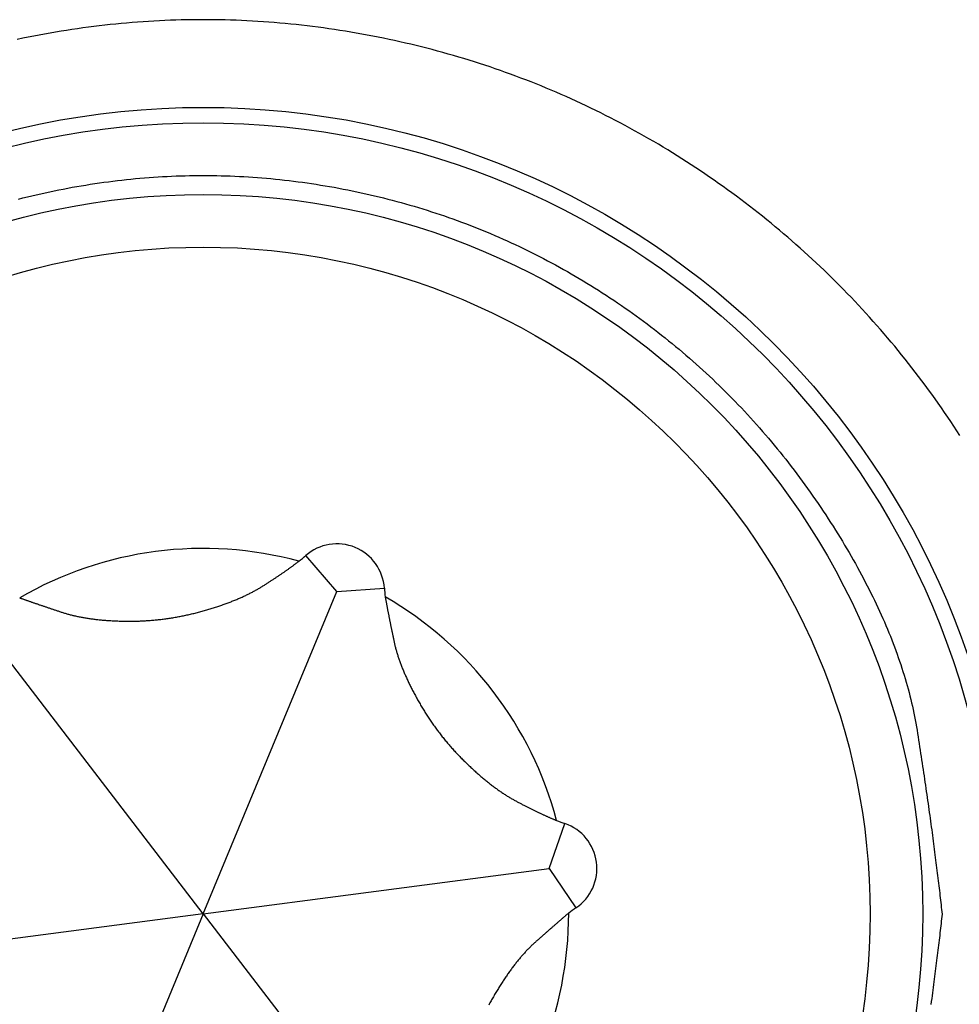
# Model space of a CAD drawing. Extents: x -1800 to 1800, y -2684 to 2667.
# Drawn here: x -360 to -355, y -1101 to -1095 of the extents above; entities that cross this region are included whole.
import ezdxf

# ---------------------------------------------------------------- set-up
doc = ezdxf.new("R2010")
doc.units = 0
doc.header["$LTSCALE"] = 101.6
doc.layers.add('DATA', color=7, linetype='CONTINUOUS')

msp = doc.modelspace()

# ---------------------------------------------------------------- linework, layer by layer
at = {"layer": 'DATA', "color": 7, "linetype": 'CONTINUOUS'}
for p, q in [((-358.398, -1098.1614), (-358.5756, -1097.9564)), ((-358.398, -1098.1614), (-358.1274, -1098.1423)), ((-359.16, -1099.999), (-358.398, -1098.1614)), ((-359.16, -1099.999), (-360.3704, -1098.4203)), ((-357.1876, -1099.7402), (-357.0988, -1099.4838)), ((-359.16, -1099.999), (-357.1876, -1099.7402)), ((-357.1876, -1099.7402), (-357.0357, -1099.9649)), ((-359.16, -1099.999), (-361.1324, -1100.2579)), ((-359.16, -1099.999), (-359.922, -1101.8366)), ((-359.16, -1099.999), (-357.9496, -1101.5778))]:
    msp.add_line(p, q, dxfattribs=at)
at = {"layer": 'DATA', "color": 7, "linetype": 'CONTINUOUS', "flags": 128}
for points in [[(-354.8473, -1097.2719), (-354.8644, -1097.2458), (-354.8817, -1097.2196), (-354.8992, -1097.1934), (-354.9169, -1097.1672), (-354.9349, -1097.141), (-354.9529, -1097.1149), (-354.9711, -1097.089), (-354.9894, -1097.0632), (-355.0079, -1097.0375), (-355.0264, -1097.012), (-355.0451, -1096.9866), (-355.064, -1096.9614), (-355.0829, -1096.9362), (-355.102, -1096.9113), (-355.1212, -1096.8864), (-355.1406, -1096.8617), (-355.1601, -1096.8371), (-355.1797, -1096.8127), (-355.1994, -1096.7884), (-355.2193, -1096.7642), (-355.2393, -1096.7402), (-355.2595, -1096.7163), (-355.2797, -1096.6926), (-355.3001, -1096.6689), (-355.3207, -1096.6454), (-355.3413, -1096.6221), (-355.3621, -1096.5989), (-355.383, -1096.5758), (-355.4041, -1096.5529), (-355.4253, -1096.5301), (-355.4466, -1096.5074), (-355.468, -1096.4848), (-355.4896, -1096.4624), (-355.5113, -1096.4402), (-355.5332, -1096.4181), (-355.5551, -1096.3961), (-355.5772, -1096.3742), (-355.5994, -1096.3525), (-355.6218, -1096.3309), (-355.6443, -1096.3095), (-355.6669, -1096.2881), (-355.6897, -1096.267), (-355.7125, -1096.2459), (-355.7356, -1096.225), (-355.7587, -1096.2043), (-355.782, -1096.1836), (-355.8054, -1096.1631), (-355.8289, -1096.1428), (-355.8526, -1096.1225), (-355.8764, -1096.1025), (-355.9003, -1096.0825), (-355.9243, -1096.0627), (-355.9485, -1096.043), (-355.9728, -1096.0235), (-355.9973, -1096.004), (-356.0219, -1095.9848), (-356.0466, -1095.9656), (-356.0714, -1095.9466), (-356.0964, -1095.9278), (-356.1215, -1095.909), (-356.1467, -1095.8904), (-356.1721, -1095.872), (-356.1976, -1095.8537), (-356.2232, -1095.8355), (-356.2489, -1095.8174), (-356.2748, -1095.7995), (-356.3008, -1095.7817), (-356.327, -1095.7641), (-356.3532, -1095.7466), (-356.3795, -1095.7293), (-356.4059, -1095.7122), (-356.4324, -1095.6952), (-356.459, -1095.6784), (-356.4856, -1095.6618), (-356.5123, -1095.6454), (-356.5391, -1095.6292), (-356.566, -1095.6131), (-356.5929, -1095.5972), (-356.6199, -1095.5815), (-356.647, -1095.566), (-356.6742, -1095.5506), (-356.7015, -1095.5354), (-356.7288, -1095.5204), (-356.7562, -1095.5056), (-356.7837, -1095.4909), (-356.8113, -1095.4765), (-356.8389, -1095.4622), (-356.8666, -1095.4481), (-356.8944, -1095.4341), (-356.9223, -1095.4203), (-356.9502, -1095.4068), (-356.9783, -1095.3934), (-357.0064, -1095.3801), (-357.0345, -1095.3671), (-357.0628, -1095.3542), (-357.0911, -1095.3415), (-357.1196, -1095.329), (-357.148, -1095.3166), (-357.1766, -1095.3045), (-357.2053, -1095.2925), (-357.234, -1095.2807), (-357.2628, -1095.269), (-357.2917, -1095.2576), (-357.3206, -1095.2463), (-357.3497, -1095.2352), (-357.3788, -1095.2243), (-357.408, -1095.2135), (-357.4372, -1095.203), (-357.4666, -1095.1926), (-357.496, -1095.1823), (-357.5255, -1095.1723), (-357.5551, -1095.1624), (-357.5847, -1095.1528), (-357.6144, -1095.1433), (-357.6442, -1095.1339), (-357.6741, -1095.1248), (-357.7041, -1095.1158), (-357.7341, -1095.107), (-357.7643, -1095.0984), (-357.7944, -1095.0899), (-357.8247, -1095.0817), (-357.8551, -1095.0736), (-357.8855, -1095.0657), (-357.916, -1095.058), (-357.9466, -1095.0504), (-357.9772, -1095.043), (-358.008, -1095.0358), (-358.0388, -1095.0288), (-358.0697, -1095.0219), (-358.1007, -1095.0153), (-358.1317, -1095.0088), (-358.1628, -1095.0025), (-358.194, -1094.9963), (-358.2251, -1094.9904), (-358.2563, -1094.9847), (-358.2875, -1094.9791), (-358.3186, -1094.9738), (-358.3498, -1094.9686), (-358.381, -1094.9637), (-358.4121, -1094.9589), (-358.4433, -1094.9543), (-358.4744, -1094.9499), (-358.5056, -1094.9458), (-358.5368, -1094.9418), (-358.5679, -1094.938), (-358.5991, -1094.9344), (-358.6303, -1094.931), (-358.6614, -1094.9278), (-358.6926, -1094.9248), (-358.7237, -1094.9219), (-358.7549, -1094.9193), (-358.7861, -1094.9169), (-358.8172, -1094.9146), (-358.8484, -1094.9126), (-358.8796, -1094.9108), (-358.9107, -1094.9091), (-358.9419, -1094.9076), (-358.973, -1094.9064), (-359.0042, -1094.9053), (-359.0354, -1094.9044), (-359.0665, -1094.9037), (-359.0977, -1094.9033), (-359.1288, -1094.903), (-359.16, -1094.9029), (-359.1912, -1094.903), (-359.2223, -1094.9033), (-359.2535, -1094.9037), (-359.2847, -1094.9044), (-359.3158, -1094.9053), (-359.347, -1094.9064), (-359.3781, -1094.9076), (-359.4093, -1094.9091), (-359.4405, -1094.9108), (-359.4716, -1094.9126), (-359.5028, -1094.9146), (-359.534, -1094.9169), (-359.5651, -1094.9193), (-359.5963, -1094.9219), (-359.6274, -1094.9248), (-359.6586, -1094.9278), (-359.6898, -1094.931), (-359.7209, -1094.9344), (-359.7521, -1094.938), (-359.7833, -1094.9418), (-359.8144, -1094.9458), (-359.8456, -1094.9499), (-359.8767, -1094.9543), (-359.9079, -1094.9589), (-359.9391, -1094.9637), (-359.9702, -1094.9686), (-360.0014, -1094.9738), (-360.0326, -1094.9791), (-360.0637, -1094.9847), (-360.0949, -1094.9904), (-360.126, -1094.9963), (-360.1572, -1095.0025), (-360.1883, -1095.0088), (-360.2194, -1095.0153)], [(-360.2126, -1095.9251), (-360.1874, -1095.9187), (-360.1621, -1095.9125), (-360.1368, -1095.9064), (-360.1114, -1095.9005), (-360.086, -1095.8947), (-360.0605, -1095.889), (-360.0349, -1095.8835), (-360.0093, -1095.8781), (-359.9836, -1095.8729), (-359.9578, -1095.8679), (-359.9321, -1095.863), (-359.9063, -1095.8582), (-359.8806, -1095.8536), (-359.8549, -1095.8492), (-359.8291, -1095.845), (-359.8034, -1095.8409), (-359.7777, -1095.8369), (-359.7519, -1095.8332), (-359.7262, -1095.8295), (-359.7005, -1095.8261), (-359.6747, -1095.8228), (-359.649, -1095.8197), (-359.6233, -1095.8167), (-359.5975, -1095.8139), (-359.5718, -1095.8112), (-359.546, -1095.8087), (-359.5203, -1095.8064), (-359.4946, -1095.8042), (-359.4688, -1095.8022), (-359.4431, -1095.8004), (-359.4174, -1095.7987), (-359.3916, -1095.7972), (-359.3659, -1095.7958), (-359.3402, -1095.7946), (-359.3144, -1095.7936), (-359.2887, -1095.7927), (-359.263, -1095.7919), (-359.2372, -1095.7914), (-359.2115, -1095.791), (-359.1857, -1095.7907), (-359.16, -1095.7907), (-359.1343, -1095.7907), (-359.1085, -1095.791), (-359.0828, -1095.7914), (-359.0571, -1095.7919), (-359.0313, -1095.7927), (-359.0056, -1095.7936), (-358.9799, -1095.7946), (-358.9541, -1095.7958), (-358.9284, -1095.7972), (-358.9027, -1095.7987), (-358.8769, -1095.8004), (-358.8512, -1095.8022), (-358.8254, -1095.8042), (-358.7997, -1095.8064), (-358.774, -1095.8087), (-358.7482, -1095.8112), (-358.7225, -1095.8139), (-358.6968, -1095.8167), (-358.671, -1095.8197), (-358.6453, -1095.8228), (-358.6196, -1095.8261), (-358.5938, -1095.8295), (-358.5681, -1095.8332), (-358.5424, -1095.8369), (-358.5166, -1095.8409), (-358.4909, -1095.845), (-358.4652, -1095.8492), (-358.4394, -1095.8536), (-358.4137, -1095.8582), (-358.3879, -1095.863), (-358.3622, -1095.8679), (-358.3365, -1095.8729), (-358.3108, -1095.8781), (-358.2851, -1095.8835), (-358.2596, -1095.889), (-358.234, -1095.8947), (-358.2086, -1095.9005), (-358.1832, -1095.9064), (-358.1579, -1095.9125), (-358.1326, -1095.9187), (-358.1074, -1095.9251), (-358.0823, -1095.9317), (-358.0572, -1095.9383), (-358.0322, -1095.9452), (-358.0073, -1095.9521), (-357.9824, -1095.9592), (-357.9576, -1095.9665), (-357.9329, -1095.9739), (-357.9082, -1095.9815), (-357.8836, -1095.9892), (-357.859, -1095.997), (-357.8345, -1096.005), (-357.8101, -1096.0132), (-357.7858, -1096.0215), (-357.7615, -1096.0299), (-357.7372, -1096.0385), (-357.7131, -1096.0472), (-357.689, -1096.0561), (-357.6649, -1096.0651), (-357.6409, -1096.0743), (-357.617, -1096.0836), (-357.5932, -1096.0931), (-357.5694, -1096.1027), (-357.5457, -1096.1124), (-357.522, -1096.1223), (-357.4984, -1096.1324), (-357.4749, -1096.1426), (-357.4514, -1096.1529), (-357.428, -1096.1634), (-357.4047, -1096.174), (-357.3814, -1096.1848), (-357.3582, -1096.1957), (-357.335, -1096.2068), (-357.312, -1096.218), (-357.2889, -1096.2294), (-357.266, -1096.2409), (-357.2431, -1096.2526), (-357.2203, -1096.2644), (-357.1975, -1096.2763), (-357.1748, -1096.2884), (-357.1522, -1096.3007), (-357.1296, -1096.3131), (-357.1071, -1096.3256), (-357.0846, -1096.3383), (-357.0623, -1096.3511), (-357.04, -1096.3641), (-357.0177, -1096.3772), (-356.9955, -1096.3905), (-356.9734, -1096.4039), (-356.9513, -1096.4175), (-356.9293, -1096.4312), (-356.9074, -1096.445), (-356.8855, -1096.459), (-356.8637, -1096.4732), (-356.842, -1096.4875), (-356.8203, -1096.5019), (-356.7987, -1096.5165), (-356.7772, -1096.5312), (-356.7559, -1096.546), (-356.7346, -1096.5609), (-356.7134, -1096.5759), (-356.6924, -1096.591), (-356.6714, -1096.6063), (-356.6506, -1096.6216), (-356.6299, -1096.6371), (-356.6093, -1096.6527), (-356.5887, -1096.6684), (-356.5683, -1096.6842), (-356.548, -1096.7001), (-356.5279, -1096.7161), (-356.5078, -1096.7322), (-356.4878, -1096.7485), (-356.4679, -1096.7649), (-356.4482, -1096.7813), (-356.4285, -1096.7979), (-356.409, -1096.8146), (-356.3896, -1096.8315), (-356.3702, -1096.8484), (-356.351, -1096.8654), (-356.3319, -1096.8826), (-356.3129, -1096.8998), (-356.294, -1096.9172), (-356.2752, -1096.9347), (-356.2565, -1096.9523), (-356.238, -1096.97), (-356.2195, -1096.9878), (-356.2011, -1097.0058), (-356.1829, -1097.0238), (-356.1647, -1097.042), (-356.1467, -1097.0603), (-356.1288, -1097.0786), (-356.111, -1097.0971), (-356.0933, -1097.1158), (-356.0757, -1097.1345), (-356.0582, -1097.1533), (-356.0408, -1097.1723), (-356.0235, -1097.1913), (-356.0063, -1097.2105), (-355.9893, -1097.2298), (-355.9723, -1097.2492), (-355.9555, -1097.2687), (-355.9387, -1097.2883), (-355.9221, -1097.308), (-355.9056, -1097.3279), (-355.8891, -1097.3478), (-355.8728, -1097.3679), (-355.8566, -1097.3881), (-355.8405, -1097.4084), (-355.8246, -1097.4288), (-355.8087, -1097.4493), (-355.7929, -1097.4699), (-355.7773, -1097.4907), (-355.7617, -1097.5115), (-355.7463, -1097.5325), (-355.7309, -1097.5536), (-355.7157, -1097.5748), (-355.7006, -1097.5961), (-355.6855, -1097.6175), (-355.6706, -1097.639), (-355.6558, -1097.6607), (-355.6412, -1097.6823), (-355.6267, -1097.704), (-355.6124, -1097.7256), (-355.5983, -1097.7471), (-355.5844, -1097.7687), (-355.5707, -1097.7901), (-355.5571, -1097.8116), (-355.5438, -1097.833), (-355.5306, -1097.8544), (-355.5176, -1097.8757), (-355.5048, -1097.897), (-355.4921, -1097.9183), (-355.4797, -1097.9395), (-355.4674, -1097.9606), (-355.4554, -1097.9818), (-355.4435, -1098.0029), (-355.4318, -1098.024), (-355.4202, -1098.045), (-355.4089, -1098.066), (-355.3977, -1098.0869), (-355.3868, -1098.1078), (-355.376, -1098.1287), (-355.3654, -1098.1495), (-355.3549, -1098.1703), (-355.3447, -1098.1911), (-355.3346, -1098.2118), (-355.3248, -1098.2325), (-355.3151, -1098.2531), (-355.3056, -1098.2737), (-355.2963, -1098.2943), (-355.2871, -1098.3148), (-355.2782, -1098.3353), (-355.2694, -1098.3557), (-355.2608, -1098.3762), (-355.2524, -1098.3965), (-355.2442, -1098.4169), (-355.2362, -1098.4372), (-355.2283, -1098.4574), (-355.2207, -1098.4776), (-355.2132, -1098.4978), (-355.2059, -1098.5179), (-355.1988, -1098.5381), (-355.1919, -1098.5581), (-355.1851, -1098.5781), (-355.1786, -1098.5981), (-355.1722, -1098.6181), (-355.166, -1098.638), (-355.16, -1098.6579), (-355.1542, -1098.6777), (-355.1485, -1098.6975), (-355.1431, -1098.7173), (-355.1378, -1098.737), (-355.1327, -1098.7567), (-355.1278, -1098.7763), (-355.1231, -1098.7959), (-355.1185, -1098.8155), (-355.1142, -1098.835), (-355.11, -1098.8545), (-355.106, -1098.8739), (-355.1022, -1098.8933), (-355.0986, -1098.9127), (-355.0952, -1098.9321), (-355.0919, -1098.9513), (-355.0889, -1098.9706), (-355.0859, -1098.9898), (-355.083, -1099.0089), (-355.0801, -1099.0279), (-355.0772, -1099.0468), (-355.0743, -1099.0656), (-355.0715, -1099.0843), (-355.0687, -1099.1029), (-355.0659, -1099.1214), (-355.0631, -1099.1398), (-355.0604, -1099.1581), (-355.0577, -1099.1763), (-355.055, -1099.1944), (-355.0523, -1099.2124), (-355.0497, -1099.2303), (-355.0471, -1099.2482), (-355.0445, -1099.2659), (-355.0419, -1099.2835), (-355.0394, -1099.301), (-355.0369, -1099.3184), (-355.0344, -1099.3358), (-355.032, -1099.353), (-355.0295, -1099.3701), (-355.0271, -1099.3872), (-355.0247, -1099.4041), (-355.0224, -1099.4209), (-355.02, -1099.4377), (-355.0177, -1099.4543), (-355.0154, -1099.4708), (-355.0132, -1099.4873), (-355.0109, -1099.5036), (-355.0087, -1099.5199), (-355.0065, -1099.536), (-355.0044, -1099.5521), (-355.0022, -1099.568), (-355.0001, -1099.5839), (-354.998, -1099.5996), (-354.996, -1099.6153), (-354.9939, -1099.6309), (-354.9919, -1099.6463), (-354.9899, -1099.6617), (-354.988, -1099.6769), (-354.986, -1099.6921), (-354.9841, -1099.7072), (-354.9822, -1099.7221), (-354.9804, -1099.737), (-354.9785, -1099.7518), (-354.9767, -1099.7665), (-354.9749, -1099.781), (-354.9732, -1099.7955), (-354.9714, -1099.8099), (-354.9697, -1099.8242), (-354.968, -1099.8384), (-354.9664, -1099.8525), (-354.9647, -1099.8665), (-354.9631, -1099.8803), (-354.9615, -1099.8941), (-354.96, -1099.9078), (-354.9584, -1099.9214), (-354.9569, -1099.9349), (-354.9554, -1099.9483), (-354.954, -1099.9616), (-354.9525, -1099.9748), (-354.9511, -1099.9879), (-354.9497, -1100.001), (-354.9497, -1100.001)], [(-360.2058, -1098.1978), (-360.2028, -1098.1989), (-360.1997, -1098.2), (-360.1967, -1098.201), (-360.1936, -1098.2021), (-360.1905, -1098.2032), (-360.1874, -1098.2043), (-360.1842, -1098.2054), (-360.1811, -1098.2066), (-360.1779, -1098.2077), (-360.1746, -1098.2088), (-360.1714, -1098.2099), (-360.1681, -1098.2111), (-360.1648, -1098.2122), (-360.1615, -1098.2134), (-360.1582, -1098.2146), (-360.1548, -1098.2157), (-360.1514, -1098.2169), (-360.148, -1098.2181), (-360.1446, -1098.2193), (-360.1411, -1098.2205), (-360.1376, -1098.2217), (-360.1341, -1098.2229), (-360.1306, -1098.2241), (-360.127, -1098.2253), (-360.1234, -1098.2266), (-360.1198, -1098.2278), (-360.1162, -1098.2291), (-360.1125, -1098.2303), (-360.1088, -1098.2316), (-360.1051, -1098.2328), (-360.1014, -1098.2341), (-360.0977, -1098.2354), (-360.0939, -1098.2367), (-360.0901, -1098.238), (-360.0862, -1098.2393), (-360.0824, -1098.2406), (-360.0785, -1098.2419), (-360.0746, -1098.2432), (-360.0707, -1098.2446), (-360.0668, -1098.2459), (-360.0628, -1098.2472), (-360.0588, -1098.2486), (-360.0548, -1098.2499), (-360.0507, -1098.2513), (-360.0467, -1098.2527), (-360.0426, -1098.254), (-360.0385, -1098.2554), (-360.0343, -1098.2568), (-360.0302, -1098.2582), (-360.026, -1098.2596), (-360.0218, -1098.261), (-360.0175, -1098.2624), (-360.0133, -1098.2639), (-360.009, -1098.2653), (-360.0047, -1098.2667), (-360.0003, -1098.2682), (-359.996, -1098.2696), (-359.9916, -1098.2711), (-359.9872, -1098.2725), (-359.9828, -1098.274), (-359.9783, -1098.2755), (-359.9738, -1098.277), (-359.9693, -1098.2785), (-359.9648, -1098.28), (-359.9602, -1098.2815), (-359.9557, -1098.2829), (-359.951, -1098.2844), (-359.9464, -1098.2858), (-359.9417, -1098.2872), (-359.9369, -1098.2886), (-359.9321, -1098.2899), (-359.9273, -1098.2913), (-359.9225, -1098.2926), (-359.9176, -1098.2939), (-359.9127, -1098.2952), (-359.9077, -1098.2964), (-359.9027, -1098.2976), (-359.8977, -1098.2988), (-359.8926, -1098.3), (-359.8875, -1098.3012), (-359.8823, -1098.3023), (-359.8772, -1098.3034), (-359.8719, -1098.3045), (-359.8667, -1098.3056), (-359.8614, -1098.3066), (-359.8561, -1098.3077), (-359.8507, -1098.3087), (-359.8453, -1098.3096), (-359.8399, -1098.3106), (-359.8344, -1098.3115), (-359.8289, -1098.3125), (-359.8233, -1098.3134), (-359.8177, -1098.3142), (-359.8121, -1098.3151), (-359.8064, -1098.3159), (-359.8007, -1098.3167), (-359.795, -1098.3175), (-359.7892, -1098.3182), (-359.7834, -1098.319), (-359.7776, -1098.3197), (-359.7717, -1098.3204), (-359.7658, -1098.3211), (-359.7598, -1098.3217), (-359.7538, -1098.3223), (-359.7478, -1098.3229), (-359.7418, -1098.3235), (-359.7357, -1098.3241), (-359.7295, -1098.3246), (-359.7233, -1098.3251), (-359.7171, -1098.3256), (-359.7109, -1098.3261), (-359.7046, -1098.3266), (-359.6983, -1098.327), (-359.6919, -1098.3274), (-359.6855, -1098.3278), (-359.6791, -1098.3281), (-359.6726, -1098.3285), (-359.6661, -1098.3288), (-359.6596, -1098.3291), (-359.653, -1098.3294), (-359.6464, -1098.3296), (-359.6397, -1098.3298), (-359.633, -1098.33), (-359.6263, -1098.3302), (-359.6195, -1098.3304), (-359.6127, -1098.3305), (-359.6059, -1098.3306), (-359.599, -1098.3307), (-359.5921, -1098.3308), (-359.5852, -1098.3308), (-359.5784, -1098.3308), (-359.5715, -1098.3308), (-359.5646, -1098.3308), (-359.5577, -1098.3307), (-359.5509, -1098.3306), (-359.544, -1098.3304), (-359.5371, -1098.3303), (-359.5303, -1098.3301), (-359.5234, -1098.3298), (-359.5166, -1098.3296), (-359.5097, -1098.3293), (-359.5029, -1098.3289), (-359.4961, -1098.3286), (-359.4892, -1098.3282), (-359.4824, -1098.3278), (-359.4756, -1098.3273), (-359.4688, -1098.3268), (-359.462, -1098.3263), (-359.4551, -1098.3258), (-359.4483, -1098.3252), (-359.4415, -1098.3246), (-359.4347, -1098.324), (-359.4279, -1098.3233), (-359.4212, -1098.3226), (-359.4144, -1098.3219), (-359.4076, -1098.3212), (-359.4008, -1098.3204), (-359.394, -1098.3196), (-359.3873, -1098.3187), (-359.3805, -1098.3179), (-359.3737, -1098.317), (-359.367, -1098.316), (-359.3602, -1098.3151), (-359.3535, -1098.3141), (-359.3467, -1098.313), (-359.34, -1098.312), (-359.3332, -1098.3109), (-359.3265, -1098.3098), (-359.3198, -1098.3086), (-359.313, -1098.3075), (-359.3063, -1098.3063), (-359.2996, -1098.305), (-359.2929, -1098.3037), (-359.2862, -1098.3024), (-359.2795, -1098.3011), (-359.2728, -1098.2998), (-359.2661, -1098.2984), (-359.2594, -1098.297), (-359.2527, -1098.2955), (-359.246, -1098.294), (-359.2393, -1098.2925), (-359.2326, -1098.291), (-359.226, -1098.2894), (-359.2193, -1098.2878), (-359.2126, -1098.2862), (-359.206, -1098.2845), (-359.1993, -1098.2828), (-359.1927, -1098.2811), (-359.186, -1098.2793), (-359.1794, -1098.2775), (-359.1727, -1098.2757), (-359.1661, -1098.2739), (-359.1595, -1098.272), (-359.1529, -1098.2701), (-359.1464, -1098.2682), (-359.1399, -1098.2664), (-359.1334, -1098.2644), (-359.127, -1098.2625), (-359.1206, -1098.2606), (-359.1143, -1098.2586), (-359.108, -1098.2567), (-359.1017, -1098.2547), (-359.0955, -1098.2528), (-359.0893, -1098.2508), (-359.0832, -1098.2488), (-359.0771, -1098.2468), (-359.0711, -1098.2447), (-359.065, -1098.2427), (-359.0591, -1098.2407), (-359.0531, -1098.2386), (-359.0472, -1098.2365), (-359.0414, -1098.2345), (-359.0356, -1098.2324), (-359.0298, -1098.2303), (-359.024, -1098.2282), (-359.0184, -1098.2261), (-359.0127, -1098.2239), (-359.0071, -1098.2218), (-359.0015, -1098.2196), (-358.996, -1098.2175), (-358.9905, -1098.2153), (-358.985, -1098.2131), (-358.9796, -1098.2109), (-358.9742, -1098.2087), (-358.9689, -1098.2065), (-358.9636, -1098.2043), (-358.9583, -1098.202), (-358.9531, -1098.1998), (-358.948, -1098.1975), (-358.9428, -1098.1952), (-358.9377, -1098.193), (-358.9327, -1098.1907), (-358.9277, -1098.1884), (-358.9227, -1098.186), (-358.9177, -1098.1837), (-358.9128, -1098.1814), (-358.908, -1098.179), (-358.9032, -1098.1767), (-358.8984, -1098.1743), (-358.8937, -1098.1719), (-358.889, -1098.1695), (-358.8843, -1098.1671), (-358.8797, -1098.1647), (-358.8751, -1098.1623), (-358.8706, -1098.1598), (-358.8661, -1098.1574), (-358.8616, -1098.1549), (-358.8572, -1098.1525), (-358.8528, -1098.15), (-358.8485, -1098.1475), (-358.8442, -1098.145), (-358.84, -1098.1425), (-358.8357, -1098.1399), (-358.8316, -1098.1374), (-358.8274, -1098.1349), (-358.8233, -1098.1323), (-358.8193, -1098.1297), (-358.8152, -1098.1272), (-358.8112, -1098.1247), (-358.8072, -1098.1221), (-358.8033, -1098.1196), (-358.7993, -1098.1171), (-358.7954, -1098.1146), (-358.7915, -1098.1121), (-358.7877, -1098.1096), (-358.7839, -1098.1072), (-358.78, -1098.1047), (-358.7763, -1098.1023), (-358.7725, -1098.0998), (-358.7688, -1098.0974), (-358.7651, -1098.095), (-358.7614, -1098.0926), (-358.7577, -1098.0902), (-358.7541, -1098.0878), (-358.7505, -1098.0854), (-358.7469, -1098.0831), (-358.7434, -1098.0807), (-358.7398, -1098.0784), (-358.7363, -1098.076), (-358.7328, -1098.0737), (-358.7294, -1098.0714), (-358.726, -1098.0691), (-358.7226, -1098.0668), (-358.7192, -1098.0645), (-358.7158, -1098.0622), (-358.7125, -1098.0599), (-358.7092, -1098.0577), (-358.7059, -1098.0554), (-358.7027, -1098.0532), (-358.6994, -1098.051), (-358.6962, -1098.0488), (-358.6931, -1098.0466), (-358.6899, -1098.0444), (-358.6868, -1098.0422), (-358.6837, -1098.04), (-358.6806, -1098.0379), (-358.6776, -1098.0357), (-358.6746, -1098.0336), (-358.6716, -1098.0314), (-358.6686, -1098.0293), (-358.6656, -1098.0272), (-358.6627, -1098.0251), (-358.6598, -1098.023), (-358.657, -1098.0209), (-358.6541, -1098.0188), (-358.6513, -1098.0168), (-358.6485, -1098.0147), (-358.6457, -1098.0127), (-358.643, -1098.0106), (-358.6403, -1098.0086), (-358.6376, -1098.0066), (-358.6349, -1098.0046), (-358.6323, -1098.0026), (-358.6296, -1098.0006), (-358.6271, -1097.9987), (-358.6245, -1097.9967), (-358.6219, -1097.9948), (-358.6194, -1097.9928), (-358.6169, -1097.9909), (-358.6145, -1097.989), (-358.6145, -1097.989)], [(-358.123, -1098.1928), (-358.1224, -1098.1959), (-358.1218, -1098.1991), (-358.1212, -1098.2022), (-358.1206, -1098.2055), (-358.12, -1098.2087), (-358.1194, -1098.212), (-358.1188, -1098.2152), (-358.1182, -1098.2185), (-358.1176, -1098.2219), (-358.1169, -1098.2252), (-358.1163, -1098.2286), (-358.1157, -1098.232), (-358.115, -1098.2354), (-358.1143, -1098.2389), (-358.1137, -1098.2424), (-358.113, -1098.2459), (-358.1123, -1098.2494), (-358.1117, -1098.2529), (-358.111, -1098.2565), (-358.1103, -1098.2601), (-358.1096, -1098.2637), (-358.1089, -1098.2674), (-358.1082, -1098.2711), (-358.1074, -1098.2748), (-358.1067, -1098.2785), (-358.106, -1098.2822), (-358.1052, -1098.286), (-358.1045, -1098.2898), (-358.1038, -1098.2936), (-358.103, -1098.2974), (-358.1022, -1098.3013), (-358.1015, -1098.3052), (-358.1007, -1098.3091), (-358.0999, -1098.3131), (-358.0991, -1098.317), (-358.0983, -1098.321), (-358.0975, -1098.325), (-358.0967, -1098.3291), (-358.0959, -1098.3331), (-358.0951, -1098.3372), (-358.0943, -1098.3413), (-358.0935, -1098.3454), (-358.0926, -1098.3496), (-358.0918, -1098.3538), (-358.0909, -1098.358), (-358.0901, -1098.3622), (-358.0892, -1098.3665), (-358.0883, -1098.3708), (-358.0875, -1098.3751), (-358.0866, -1098.3794), (-358.0857, -1098.3837), (-358.0848, -1098.3881), (-358.0839, -1098.3925), (-358.083, -1098.3969), (-358.0821, -1098.4014), (-358.0812, -1098.4059), (-358.0803, -1098.4104), (-358.0793, -1098.4149), (-358.0784, -1098.4194), (-358.0775, -1098.424), (-358.0765, -1098.4286), (-358.0756, -1098.4332), (-358.0746, -1098.4379), (-358.0736, -1098.4425), (-358.0727, -1098.4472), (-358.0716, -1098.4519), (-358.0706, -1098.4567), (-358.0695, -1098.4614), (-358.0683, -1098.4662), (-358.0672, -1098.471), (-358.066, -1098.4758), (-358.0647, -1098.4807), (-358.0634, -1098.4855), (-358.0621, -1098.4904), (-358.0607, -1098.4953), (-358.0593, -1098.5002), (-358.0579, -1098.5052), (-358.0564, -1098.5101), (-358.0549, -1098.5151), (-358.0534, -1098.5201), (-358.0518, -1098.5251), (-358.0501, -1098.5302), (-358.0485, -1098.5352), (-358.0468, -1098.5403), (-358.045, -1098.5454), (-358.0433, -1098.5506), (-358.0414, -1098.5557), (-358.0396, -1098.5609), (-358.0377, -1098.5661), (-358.0358, -1098.5713), (-358.0338, -1098.5765), (-358.0318, -1098.5818), (-358.0298, -1098.587), (-358.0277, -1098.5923), (-358.0256, -1098.5976), (-358.0234, -1098.603), (-358.0212, -1098.6083), (-358.019, -1098.6137), (-358.0167, -1098.6191), (-358.0144, -1098.6245), (-358.0121, -1098.63), (-358.0097, -1098.6354), (-358.0073, -1098.6409), (-358.0049, -1098.6464), (-358.0024, -1098.6519), (-357.9998, -1098.6575), (-357.9973, -1098.663), (-357.9947, -1098.6686), (-357.992, -1098.6742), (-357.9894, -1098.6799), (-357.9866, -1098.6855), (-357.9839, -1098.6912), (-357.9811, -1098.6969), (-357.9783, -1098.7026), (-357.9754, -1098.7083), (-357.9725, -1098.7141), (-357.9696, -1098.7198), (-357.9666, -1098.7256), (-357.9636, -1098.7314), (-357.9605, -1098.7373), (-357.9574, -1098.7431), (-357.9543, -1098.749), (-357.9511, -1098.7549), (-357.9479, -1098.7608), (-357.9447, -1098.7668), (-357.9414, -1098.7727), (-357.9381, -1098.7787), (-357.9347, -1098.7847), (-357.9313, -1098.7907), (-357.9279, -1098.7967), (-357.9245, -1098.8027), (-357.921, -1098.8086), (-357.9175, -1098.8145), (-357.914, -1098.8204), (-357.9105, -1098.8263), (-357.9069, -1098.8322), (-357.9034, -1098.8381), (-357.8998, -1098.8439), (-357.8961, -1098.8497), (-357.8925, -1098.8555), (-357.8888, -1098.8613), (-357.8851, -1098.867), (-357.8814, -1098.8728), (-357.8776, -1098.8785), (-357.8738, -1098.8842), (-357.87, -1098.8899), (-357.8662, -1098.8956), (-357.8624, -1098.9012), (-357.8585, -1098.9068), (-357.8546, -1098.9124), (-357.8507, -1098.918), (-357.8467, -1098.9236), (-357.8428, -1098.9292), (-357.8388, -1098.9347), (-357.8348, -1098.9402), (-357.8307, -1098.9457), (-357.8266, -1098.9512), (-357.8226, -1098.9566), (-357.8184, -1098.9621), (-357.8143, -1098.9675), (-357.8101, -1098.9729), (-357.806, -1098.9783), (-357.8017, -1098.9837), (-357.7975, -1098.989), (-357.7932, -1098.9944), (-357.789, -1098.9997), (-357.7846, -1099.005), (-357.7803, -1099.0102), (-357.776, -1099.0155), (-357.7716, -1099.0207), (-357.7672, -1099.0259), (-357.7627, -1099.0311), (-357.7583, -1099.0363), (-357.7538, -1099.0415), (-357.7493, -1099.0466), (-357.7448, -1099.0517), (-357.7402, -1099.0569), (-357.7356, -1099.0619), (-357.731, -1099.067), (-357.7264, -1099.0721), (-357.7218, -1099.0771), (-357.7171, -1099.0821), (-357.7124, -1099.0871), (-357.7077, -1099.0921), (-357.7029, -1099.097), (-357.6982, -1099.102), (-357.6934, -1099.1069), (-357.6885, -1099.1118), (-357.6837, -1099.1167), (-357.6788, -1099.1215), (-357.6739, -1099.1264), (-357.669, -1099.1312), (-357.6641, -1099.136), (-357.6592, -1099.1408), (-357.6543, -1099.1455), (-357.6494, -1099.1501), (-357.6445, -1099.1548), (-357.6396, -1099.1594), (-357.6348, -1099.1639), (-357.6299, -1099.1684), (-357.6251, -1099.1729), (-357.6202, -1099.1774), (-357.6154, -1099.1818), (-357.6106, -1099.1861), (-357.6058, -1099.1904), (-357.601, -1099.1947), (-357.5963, -1099.1989), (-357.5915, -1099.2031), (-357.5867, -1099.2073), (-357.582, -1099.2114), (-357.5773, -1099.2155), (-357.5725, -1099.2195), (-357.5678, -1099.2235), (-357.5631, -1099.2274), (-357.5584, -1099.2314), (-357.5537, -1099.2352), (-357.5491, -1099.2391), (-357.5444, -1099.2429), (-357.5398, -1099.2466), (-357.5351, -1099.2503), (-357.5305, -1099.254), (-357.5259, -1099.2576), (-357.5213, -1099.2612), (-357.5167, -1099.2648), (-357.5121, -1099.2683), (-357.5075, -1099.2718), (-357.5029, -1099.2752), (-357.4984, -1099.2786), (-357.4938, -1099.2819), (-357.4893, -1099.2852), (-357.4848, -1099.2885), (-357.4802, -1099.2917), (-357.4757, -1099.2949), (-357.4712, -1099.2981), (-357.4668, -1099.3012), (-357.4623, -1099.3043), (-357.4578, -1099.3073), (-357.4534, -1099.3103), (-357.4489, -1099.3132), (-357.4445, -1099.3161), (-357.4401, -1099.319), (-357.4357, -1099.3218), (-357.4313, -1099.3246), (-357.4269, -1099.3274), (-357.4225, -1099.3301), (-357.4181, -1099.3328), (-357.4138, -1099.3354), (-357.4094, -1099.338), (-357.4051, -1099.3405), (-357.4008, -1099.343), (-357.3964, -1099.3455), (-357.3921, -1099.3479), (-357.3879, -1099.3503), (-357.3836, -1099.3527), (-357.3793, -1099.355), (-357.375, -1099.3572), (-357.3708, -1099.3595), (-357.3666, -1099.3617), (-357.3624, -1099.3639), (-357.3582, -1099.3661), (-357.354, -1099.3683), (-357.3499, -1099.3704), (-357.3457, -1099.3726), (-357.3417, -1099.3747), (-357.3376, -1099.3768), (-357.3335, -1099.3789), (-357.3295, -1099.3809), (-357.3255, -1099.383), (-357.3215, -1099.385), (-357.3175, -1099.387), (-357.3136, -1099.389), (-357.3096, -1099.391), (-357.3057, -1099.393), (-357.3019, -1099.395), (-357.298, -1099.3969), (-357.2942, -1099.3988), (-357.2903, -1099.4007), (-357.2865, -1099.4026), (-357.2828, -1099.4045), (-357.279, -1099.4063), (-357.2753, -1099.4081), (-357.2716, -1099.41), (-357.2679, -1099.4118), (-357.2642, -1099.4135), (-357.2606, -1099.4153), (-357.2569, -1099.4171), (-357.2533, -1099.4188), (-357.2498, -1099.4205), (-357.2462, -1099.4222), (-357.2427, -1099.4239), (-357.2391, -1099.4255), (-357.2356, -1099.4272), (-357.2322, -1099.4288), (-357.2287, -1099.4304), (-357.2253, -1099.432), (-357.2219, -1099.4336), (-357.2185, -1099.4352), (-357.2151, -1099.4367), (-357.2118, -1099.4382), (-357.2084, -1099.4398), (-357.2051, -1099.4413), (-357.2019, -1099.4427), (-357.1986, -1099.4442), (-357.1954, -1099.4456), (-357.1921, -1099.4471), (-357.1889, -1099.4485), (-357.1858, -1099.4499), (-357.1826, -1099.4512), (-357.1795, -1099.4526), (-357.1764, -1099.454), (-357.1733, -1099.4553), (-357.1702, -1099.4566), (-357.1672, -1099.4579), (-357.1642, -1099.4592), (-357.1612, -1099.4604), (-357.1582, -1099.4617), (-357.1552, -1099.4629), (-357.1523, -1099.4641), (-357.1494, -1099.4653), (-357.1465, -1099.4665), (-357.1465, -1099.4665)], [(-357.0772, -1099.994), (-357.0796, -1099.9961), (-357.0821, -1099.9981), (-357.0846, -1100.0003), (-357.087, -1100.0024), (-357.0895, -1100.0045), (-357.0921, -1100.0067), (-357.0946, -1100.0088), (-357.0971, -1100.011), (-357.0997, -1100.0132), (-357.1023, -1100.0155), (-357.1049, -1100.0177), (-357.1075, -1100.02), (-357.1102, -1100.0222), (-357.1128, -1100.0245), (-357.1155, -1100.0269), (-357.1182, -1100.0292), (-357.1209, -1100.0315), (-357.1237, -1100.0339), (-357.1264, -1100.0363), (-357.1292, -1100.0387), (-357.132, -1100.0411), (-357.1348, -1100.0435), (-357.1376, -1100.046), (-357.1404, -1100.0485), (-357.1433, -1100.0509), (-357.1462, -1100.0534), (-357.1491, -1100.056), (-357.152, -1100.0585), (-357.1549, -1100.0611), (-357.1579, -1100.0636), (-357.1608, -1100.0662), (-357.1638, -1100.0688), (-357.1668, -1100.0715), (-357.1699, -1100.0741), (-357.1729, -1100.0768), (-357.1759, -1100.0795), (-357.179, -1100.0822), (-357.1821, -1100.0849), (-357.1852, -1100.0876), (-357.1884, -1100.0904), (-357.1915, -1100.0931), (-357.1947, -1100.0959), (-357.1979, -1100.0987), (-357.2011, -1100.1015), (-357.2043, -1100.1044), (-357.2075, -1100.1072), (-357.2108, -1100.1101), (-357.214, -1100.113), (-357.2173, -1100.1159), (-357.2206, -1100.1188), (-357.224, -1100.1218), (-357.2273, -1100.1247), (-357.2307, -1100.1277), (-357.2341, -1100.1307), (-357.2375, -1100.1337), (-357.2409, -1100.1367), (-357.2443, -1100.1398), (-357.2478, -1100.1429), (-357.2512, -1100.1459), (-357.2547, -1100.149), (-357.2582, -1100.1522), (-357.2618, -1100.1553), (-357.2653, -1100.1584), (-357.2689, -1100.1616), (-357.2724, -1100.1648), (-357.276, -1100.1681), (-357.2796, -1100.1713), (-357.2831, -1100.1747), (-357.2867, -1100.178), (-357.2903, -1100.1815), (-357.2938, -1100.1849), (-357.2974, -1100.1884), (-357.301, -1100.192), (-357.3045, -1100.1955), (-357.3081, -1100.1992), (-357.3116, -1100.2028), (-357.3152, -1100.2066), (-357.3188, -1100.2103), (-357.3223, -1100.2141), (-357.3259, -1100.218), (-357.3294, -1100.2219), (-357.333, -1100.2258), (-357.3365, -1100.2298), (-357.3401, -1100.2338), (-357.3437, -1100.2378), (-357.3472, -1100.2419), (-357.3508, -1100.2461), (-357.3543, -1100.2503), (-357.3579, -1100.2545), (-357.3614, -1100.2588), (-357.365, -1100.2631), (-357.3685, -1100.2675), (-357.3721, -1100.2719), (-357.3756, -1100.2763), (-357.3791, -1100.2808), (-357.3827, -1100.2853), (-357.3862, -1100.2899), (-357.3898, -1100.2945), (-357.3933, -1100.2992), (-357.3969, -1100.3039), (-357.4004, -1100.3086), (-357.4039, -1100.3134), (-357.4075, -1100.3182), (-357.411, -1100.3231), (-357.4146, -1100.328), (-357.4181, -1100.333), (-357.4216, -1100.338), (-357.4252, -1100.3431), (-357.4287, -1100.3481), (-357.4322, -1100.3533), (-357.4358, -1100.3585), (-357.4393, -1100.3637), (-357.4428, -1100.3689), (-357.4464, -1100.3742), (-357.4499, -1100.3796), (-357.4534, -1100.385), (-357.457, -1100.3904), (-357.4605, -1100.3959), (-357.464, -1100.4014), (-357.4675, -1100.407), (-357.4711, -1100.4126), (-357.4746, -1100.4182), (-357.4781, -1100.4239), (-357.4816, -1100.4296), (-357.4852, -1100.4354), (-357.4887, -1100.4412), (-357.4922, -1100.4471), (-357.4957, -1100.453), (-357.4992, -1100.459), (-357.5027, -1100.4649), (-357.5061, -1100.4709), (-357.5096, -1100.4768), (-357.513, -1100.4828), (-357.5163, -1100.4888), (-357.5197, -1100.4948), (-357.523, -1100.5008), (-357.5262, -1100.5068), (-357.5295, -1100.5129), (-357.5327, -1100.5189)], [(-354.9497, -1100.001), (-354.9511, -1100.014), (-354.9525, -1100.0271), (-354.954, -1100.0403), (-354.9554, -1100.0536), (-354.9569, -1100.067), (-354.9584, -1100.0805), (-354.96, -1100.0941), (-354.9615, -1100.1078), (-354.9631, -1100.1216), (-354.9647, -1100.1355), (-354.9664, -1100.1494), (-354.968, -1100.1635), (-354.9697, -1100.1777), (-354.9714, -1100.192), (-354.9732, -1100.2064), (-354.9749, -1100.2209), (-354.9767, -1100.2354), (-354.9785, -1100.2501), (-354.9804, -1100.2649), (-354.9822, -1100.2798), (-354.9841, -1100.2947), (-354.986, -1100.3098), (-354.988, -1100.325), (-354.9899, -1100.3402), (-354.9919, -1100.3556), (-354.9939, -1100.3711), (-354.996, -1100.3866), (-354.998, -1100.4023), (-355.0001, -1100.418), (-355.0022, -1100.4339), (-355.0044, -1100.4498), (-355.0065, -1100.4659), (-355.0087, -1100.482), (-355.0109, -1100.4983), (-355.0132, -1100.5146)]]:
    msp.add_lwpolyline(points, dxfattribs=at)
at = {"layer": 'DATA', "color": 7, "linetype": 'CONTINUOUS'}
for centre, radius in [((-359.16, -1100.001), 4.5984), ((-359.16, -1100.001), 4.5101), ((-359.16, -1099.999), 4.1), ((-359.16, -1099.999), 3.8)]:
    msp.add_circle(centre, radius, dxfattribs=at)
for centre, radius, start, end in [((-359.16, -1099.999), 2.0828, 74.8157, 120.139), ((-358.398, -1098.1614), 0.2713, 4.0544, 130.9003), ((-359.5803, -1096.7965), 1.5345, 309.0074, 310.9003), ((-356.5967, -1098.0338), 1.5345, 184.0544, 185.9472), ((-359.16, -1099.999), 2.0828, 14.8157, 60.139), ((-356.5967, -1098.0338), 1.5345, 249.0074, 250.9003), ((-357.1876, -1099.7402), 0.2713, 304.0544, 70.9003), ((-359.16, -1099.999), 2.0828, 314.8157, 0.139), ((-356.1764, -1101.2363), 1.5345, 124.0544, 125.9472)]:
    msp.add_arc(centre, radius, start, end, dxfattribs=at)

doc.saveas('drawing.dxf')
